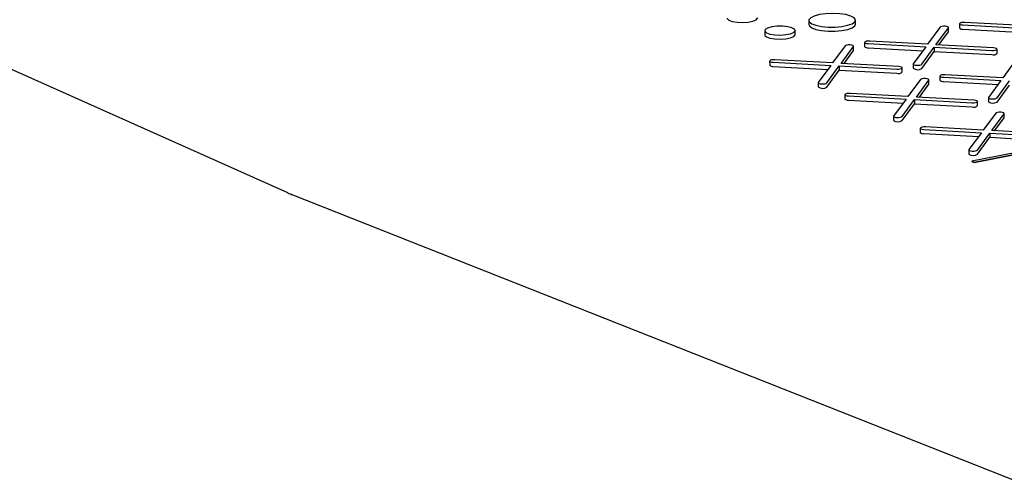
# Model space of a CAD drawing. Units: inches. Extents: x 0.2 to 17.3, y 0.1 to 10.6.
# Drawn here: x 15.7 to 16.1, y 7.7 to 7.9 of the extents above; entities that cross this region are included whole.
import ezdxf

# ---------------------------------------------------------------- set-up
doc = ezdxf.new("R2010")
doc.units = ezdxf.units.IN
doc.header["$MEASUREMENT"] = 0

msp = doc.modelspace()

# ---------------------------------------------------------------- linework, layer by layer
at = {"color": 7, "linetype": 'Continuous', "lineweight": 25}
for p, q in [((15.80467329921247, 7.828209207664774), (15.61654154232277, 7.91221419843127)), ((15.99199835995496, 7.890268458809571), (15.99201120798663, 7.88877452246268)), ((16.00881622104041, 7.888919047589465), (16.00880337300873, 7.890412983936356)), ((16.0461851070099, 7.889106281693868), (16.04619795504157, 7.887612345346977)), ((16.06881214366335, 7.888420150431144), (16.04807761134659, 7.889569599769219)), ((15.97613282070315, 7.886596101942661), (15.97614566873482, 7.885102165595771)), ((15.98707468893216, 7.885196156479598), (15.98706184090049, 7.886690092826488)), ((16.03914826865267, 7.887813687886082), (16.03466703383821, 7.881705680380193)), ((16.03772140786733, 7.881536356657218), (16.04220264268179, 7.887644364163107)), ((16.03878696730794, 7.881477285800207), (16.04221549071346, 7.886150427816216)), ((16.04221549071346, 7.886150427816216), (16.04225074591925, 7.886248526868099)), ((16.04225074591925, 7.886248526868099), (16.04223789788757, 7.887742463214989)), ((16.0474174871139, 7.888669837999306), (16.06815201943067, 7.887520388661232)), ((16.04743033514557, 7.887175901652415), (16.06709930802173, 7.886085523171352)), ((16.01203999718476, 7.882391811642917), (16.01205284521643, 7.880897875296026)), ((16.01327237728876, 7.881955367948355), (16.03400690960553, 7.88080591861028)), ((16.03466703383821, 7.881705680380193), (16.01393250152145, 7.882855129718268)), ((16.00500315882753, 7.88109921783513), (16.00052192401307, 7.874991210329242)), ((16.00357629804219, 7.874821886606267), (16.00805753285665, 7.880929894112156)), ((16.0046418574828, 7.874762815749255), (16.00807038088832, 7.879435957765265)), ((16.00807038088832, 7.879435957765265), (16.00810563609411, 7.879534056817148)), ((16.00810563609411, 7.879534056817148), (16.00809278806243, 7.881027993164039)), ((16.01328522532044, 7.880461431601464), (16.0329541981966, 7.879371053120401)), ((16.03400690960553, 7.88080591861028), (16.02952567479107, 7.87469791110439)), ((16.03258004882019, 7.874528587381417), (16.03706128363465, 7.880636594887306)), ((16.03259289685186, 7.873034651034526), (16.03707413166632, 7.879142658540415)), ((16.03706128363465, 7.880636594887306), (16.05779581595141, 7.879487145549231)), ((16.03706128363465, 7.880636594887306), (16.03707413166632, 7.879142658540415)), ((16.03707413166632, 7.879142658540415), (16.05780866398308, 7.87799320920234)), ((16.05845594018409, 7.880386907319144), (16.03772140786733, 7.881536356657218)), ((16.05970116831977, 7.878456527277691), (16.0596883202881, 7.879950463624581)), ((15.97789488735963, 7.875677341591964), (15.9779077353913, 7.874183405245075)), ((15.97912726746363, 7.875240897897403), (15.99986179978039, 7.874091448559329)), ((16.00052192401307, 7.874991210329242), (15.97978739169631, 7.876140659667316)), ((16.02431083035895, 7.873672437268192), (16.00357629804219, 7.874821886606267)), ((16.02949041958528, 7.874599812052509), (16.02950326761696, 7.873105875705618)), ((16.06623611292328, 7.875718366259063), (16.06175487810883, 7.869610358753174)), ((15.9791401154953, 7.873746961550513), (15.99880908837146, 7.872656583069449)), ((15.99986179978039, 7.874091448559329), (15.99538056496593, 7.86798344105344)), ((15.99843493899505, 7.867814117330465), (16.00291617380951, 7.873922124836354)), ((15.99844778702672, 7.866320180983574), (16.00292902184118, 7.872428188489463)), ((16.00291617380951, 7.873922124836354), (16.02365070612627, 7.87277267549828)), ((16.00291617380951, 7.873922124836354), (16.00292902184118, 7.872428188489463)), ((16.00292902184118, 7.872428188489463), (16.02366355415794, 7.871278739151388)), ((16.02555605849463, 7.87174205722674), (16.02554321046296, 7.873235993573631)), ((15.99534530976015, 7.867885342001558), (15.99535815779182, 7.866391405654667)), ((16.03209100309814, 7.869003896208111), (16.02760976828369, 7.862895888702222)), ((16.0306641423128, 7.862726564979249), (16.03514537712726, 7.868834572485137)), ((16.03519348036472, 7.867438735190129), (16.03518063233305, 7.868932671537019)), ((16.03912784145538, 7.870296490015898), (16.03914068948704, 7.868802553669007)), ((16.04036022155938, 7.869860046321336), (16.06109475387614, 7.868710596983261)), ((16.04037306959105, 7.868366109974446), (16.06004204246721, 7.867275731493382)), ((16.06175487810883, 7.869610358753174), (16.04102034579206, 7.87075980809125)), ((16.06109475387614, 7.868710596983261), (16.05661351906168, 7.862602589477372)), ((16.0596678930908, 7.862433265754398), (16.06414912790526, 7.868541273260287)), ((16.02760976828369, 7.862895888702222), (16.00687523596692, 7.864045338040297)), ((16.03172970175341, 7.862667494122237), (16.03515822515893, 7.867340636138247)), ((16.03515822515893, 7.867340636138247), (16.03519348036472, 7.867438735190129)), ((16.05968074112247, 7.860939329407507), (16.06416197593693, 7.867047336913396)), ((16.00498273163024, 7.863582019964946), (16.00499557966191, 7.862088083618056)), ((16.00621511173424, 7.863145576270384), (16.026949644051, 7.86199612693231)), ((16.00622795976591, 7.861651639923493), (16.02589693264207, 7.86056126144243)), ((16.026949644051, 7.86199612693231), (16.02246840923655, 7.85588811942642)), ((16.02552278326566, 7.855718795703446), (16.03000401808012, 7.861826803209335)), ((16.03000401808012, 7.861826803209335), (16.05073855039688, 7.860677353871261)), ((16.03000401808012, 7.861826803209335), (16.03001686611179, 7.860332866862445)), ((16.05139867462957, 7.861577115641173), (16.0306641423128, 7.862726564979249)), ((16.05264390276524, 7.859646735599721), (16.05263105473357, 7.861140671946612)), ((16.0565782638559, 7.862504490425491), (16.05659111188757, 7.8610105540786)), ((16.02553563129733, 7.854224859356555), (16.03001686611179, 7.860332866862445)), ((16.03001686611179, 7.860332866862445), (16.05075139842855, 7.85918341752437)), ((16.05917884736876, 7.856908574581092), (16.0546976125543, 7.850800567075204)), ((16.02243315403076, 7.855790020374538), (16.02244600206243, 7.854296084027648)), ((16.05775198658342, 7.85063124335223), (16.06223322139788, 7.856739250858118)), ((16.05881754602402, 7.850572172495219), (16.06224606942954, 7.855245314511228)), ((16.06224606942954, 7.855245314511228), (16.06228132463533, 7.85534341356311)), ((16.06228132463533, 7.85534341356311), (16.06226847660366, 7.85683734991)), ((16.03207057590085, 7.851486698337927), (16.03208342393252, 7.849992761991037)), ((16.03330295600485, 7.851050254643366), (16.05403748832162, 7.849900805305291)), ((16.0546976125543, 7.850800567075204), (16.03396308023754, 7.851950016413278)), ((16.05403748832162, 7.849900805305291), (16.04955625350716, 7.843792797799402)), ((16.10496316778227, 7.850352731336947), (16.05059230096726, 7.839660964382814)), ((16.0514281354643, 7.839329864833936), (16.1050839287076, 7.849881016042328)), ((16.07848651890018, 7.849481794014154), (16.05775198658342, 7.85063124335223)), ((16.03331580403652, 7.849556318296475), (16.05298477691268, 7.848465939815411)), ((16.05142942026747, 7.839180471199248), (16.10512040256693, 7.84973854216467)), ((16.05261062753627, 7.843623474076428), (16.05709186235073, 7.849731481582317)), ((16.05262347556794, 7.842129537729537), (16.0571047103824, 7.848237545235427)), ((16.05709186235073, 7.849731481582317), (16.07782639466749, 7.848582032244242)), ((16.05709186235073, 7.849731481582317), (16.0571047103824, 7.848237545235427)), ((16.0571047103824, 7.848237545235427), (16.07783924269917, 7.847088095897352)), ((16.04952099830137, 7.84369469874752), (16.04953384633304, 7.842200762400629)), ((16.05059230096726, 7.839660964382814), (16.0514281354643, 7.839329864833936)), ((16.05059230096726, 7.839660964382814), (16.05059358577043, 7.839511570748124)), ((16.05059358577043, 7.839511570748124), (16.05142942026747, 7.839180471199248)), ((16.0514281354643, 7.839329864833936), (16.05142942026747, 7.839180471199248)), ((16.0683946036519, 7.723703782571784), (15.80621828812377, 7.827559821182976))]:
    msp.add_line(p, q, dxfattribs=at)
at = {"color": 7, "linetype": 'Continuous', "lineweight": 25, "flags": 128}
for points in [[(15.99584858237736, 7.892373416918287), (15.99396911150995, 7.891873750599941), (15.99266113029709, 7.891237867907191), (15.99204085860951, 7.890522269807811), (15.99216341030868, 7.889790540333283), (15.99301789613832, 7.88910769685856), (15.99452839128261, 7.888534413022981), (15.99656068161929, 7.888121627611151), (15.99893418923338, 7.887906018418391), (16.0014380175574, 7.887906743267664), (16.0038496904569, 7.888123737752927), (16.00595492021129, 7.888537720961905), (16.00756664791827, 7.889111908669741), (16.0085416644981, 7.889795281778815), (16.00879333544889, 7.890527119589451), (16.00829929870221, 7.891242395100556), (16.00710345159105, 7.891877552944035), (16.00531205037913, 7.89237615655815), (16.00308426892556, 7.892693902823702), (16.00061805538895, 7.892802558590588), (15.99813254366483, 7.892692469317093), (15.99584858237736, 7.892373416918287)], [(15.96259539685275, 7.891133887952948), (15.96262898828097, 7.89096031161521), (15.96321793630826, 7.890397993344522), (15.96446639033229, 7.889941456624812), (15.96620573971919, 7.889652359269834), (15.96820107569618, 7.889569745479321), (15.97018291708304, 7.889704772703459), (15.97188360521871, 7.89003920476742), (15.97307345274663, 7.890527874767809), (15.97359176416497, 7.891104785113265), (15.97360691690222, 7.891228588345395)], [(15.99201120798663, 7.88877452246268), (15.99217625834035, 7.888296603986392), (15.99303074416999, 7.88761376051167), (15.99454123931428, 7.88704047667609), (15.99657352965096, 7.886627691264261), (15.99894703726505, 7.886412082071501), (16.00145086558907, 7.886412806920773), (16.00386253848857, 7.886629801406038), (16.00596776824296, 7.887043784615014), (16.00757949594994, 7.88761797232285), (16.00855451252977, 7.888301345431924), (16.00881622104041, 7.888919047589465)], [(16.04807761134659, 7.889569599769219), (16.0474680576954, 7.889567753317686), (16.04690105409679, 7.889497697685107), (16.04646292170875, 7.889370098206485), (16.04622036221568, 7.889204380745749), (16.0462103031016, 7.889025774284064), (16.04643427577543, 7.888861470036149), (16.0468581824279, 7.888736481834328), (16.0474174871139, 7.888669837999306)], [(15.97614566873482, 7.885102165595771), (15.97617900849134, 7.88492988971629), (15.97676354403744, 7.88437178441293), (15.97800264446888, 7.883918668130335), (15.97972896240629, 7.883631736733274), (15.98170934904638, 7.883549741896863), (15.9836763421997, 7.883683757478106), (15.9853642885414, 7.884015683930152), (15.98654522156481, 7.884500692746384), (15.98705964972134, 7.885073280798642), (15.98707468893216, 7.885196156479598)], [(15.97863678535251, 7.887965046412451), (15.97717749853885, 7.887549503368323), (15.97631513456343, 7.887011545173521), (15.97616616045967, 7.886423826063182), (15.97675069600577, 7.885865720759821), (15.97798979643721, 7.885412604477226), (15.97971611437462, 7.885125673080165), (15.98169650101471, 7.885043678243753), (15.98366349416803, 7.885177693824997), (15.98535144050973, 7.885509620277043), (15.98653237353314, 7.885994629093275), (15.98704680168967, 7.886567217145533), (15.98682524860623, 7.887150053244541), (15.98589763625442, 7.887664422145522), (15.98438924382241, 7.888040855478181), (15.98250378806645, 7.888228513835053), (15.98049591023405, 7.888202052915193), (15.97863678535251, 7.887965046412451)], [(16.04220264268179, 7.887644364163107), (16.04221270179587, 7.887822970624793), (16.04198872912204, 7.887987274872708), (16.04156482246957, 7.88811226307453), (16.04100551778357, 7.888178906909551), (16.04039596413238, 7.888177060458019), (16.03982896053377, 7.888107004825438), (16.03939082814574, 7.887979405346817), (16.03914826865267, 7.887813687886082)], [(16.01393250152145, 7.882855129718268), (16.01332294787026, 7.882853283266735), (16.01275594427165, 7.882783227634156), (16.01231781188362, 7.882655628155534), (16.01207525239055, 7.882489910694798), (16.01206519327646, 7.882311304233113), (16.01228916595029, 7.882146999985198), (16.01271307260277, 7.882022011783377), (16.01327237728876, 7.881955367948355)], [(16.00805753285665, 7.880929894112156), (16.00806759197074, 7.881108500573842), (16.0078436192969, 7.881272804821757), (16.00741971264443, 7.881397793023578), (16.00686040795843, 7.8814644368586), (16.00625085430724, 7.881462590407067), (16.00568385070864, 7.881392534774488), (16.0052457183206, 7.881264935295866), (16.00500315882753, 7.88109921783513)], [(16.05779581595141, 7.879487145549231), (16.0584053696026, 7.879488992000764), (16.05897237320121, 7.879559047633343), (16.05941050558924, 7.879686647111964), (16.05965306508231, 7.879852364572701), (16.05966312419639, 7.880030971034386), (16.05943915152256, 7.880195275282301), (16.05901524487009, 7.880320263484122), (16.05845594018409, 7.880386907319144)], [(15.97978739169631, 7.876140659667316), (15.97917783804512, 7.876138813215783), (15.97861083444651, 7.876068757583204), (15.97817270205848, 7.875941158104583), (15.97793014256541, 7.875775440643847), (15.97792008345133, 7.875596834182162), (15.97814405612516, 7.875432529934246), (15.97856796277763, 7.875307541732425), (15.97912726746363, 7.875240897897403)], [(16.02952567479107, 7.87469791110439), (16.02951561567698, 7.874519304642705), (16.02973958835081, 7.87435500039479), (16.03016349500329, 7.874230012192969), (16.03072279968929, 7.874163368357947), (16.03133235334048, 7.87416521480948), (16.03189935693909, 7.87423527044206), (16.03233748932712, 7.874362869920681), (16.03258004882019, 7.874528587381417)], [(16.02365070612627, 7.87277267549828), (16.02426025977746, 7.872774521949812), (16.02482726337607, 7.872844577582391), (16.02526539576411, 7.872972177061013), (16.02550795525717, 7.873137894521749), (16.02551801437125, 7.873316500983434), (16.02529404169742, 7.873480805231349), (16.02487013504495, 7.873605793433171), (16.02431083035895, 7.873672437268192)], [(15.99538056496593, 7.86798344105344), (15.99537050585185, 7.867804834591754), (15.99559447852568, 7.867640530343838), (15.99601838517815, 7.867515542142017), (15.99657768986415, 7.867448898306996), (15.99718724351534, 7.867450744758529), (15.99775424711395, 7.867520800391108), (15.99819237950198, 7.86764839986973), (15.99843493899505, 7.867814117330465)], [(16.03514537712726, 7.868834572485137), (16.03515543624135, 7.869013178946823), (16.03493146356752, 7.869177483194738), (16.03450755691504, 7.869302471396559), (16.03394825222905, 7.869369115231581), (16.03333869857785, 7.869367268780048), (16.03277169497925, 7.869297213147469), (16.03233356259121, 7.869169613668848), (16.03209100309814, 7.869003896208111)], [(16.04102034579206, 7.87075980809125), (16.04041079214087, 7.870757961639717), (16.03984378854226, 7.870687906007136), (16.03940565615423, 7.870560306528516), (16.03916309666116, 7.87039458906778), (16.03915303754708, 7.870215982606094), (16.03937701022091, 7.870051678358179), (16.03980091687338, 7.869926690156357), (16.04036022155938, 7.869860046321336)], [(16.00687523596692, 7.864045338040297), (16.00626568231574, 7.864043491588764), (16.00569867871712, 7.863973435956185), (16.00526054632909, 7.863845836477563), (16.00501798683602, 7.863680119016827), (16.00500792772194, 7.863501512555143), (16.00523190039577, 7.863337208307227), (16.00565580704824, 7.863212220105406), (16.00621511173424, 7.863145576270384)], [(16.05073855039688, 7.860677353871261), (16.05134810404807, 7.860679200322794), (16.05191510764668, 7.860749255955373), (16.05235324003472, 7.860876855433995), (16.05259579952779, 7.861042572894729), (16.05260585864187, 7.861221179356416), (16.05238188596804, 7.861385483604331), (16.05195797931556, 7.861510471806152), (16.05139867462957, 7.861577115641173)], [(16.05661351906168, 7.862602589477372), (16.0566034599476, 7.862423983015687), (16.05682743262143, 7.862259678767772), (16.0572513392739, 7.862134690565949), (16.0578106439599, 7.862068046730928), (16.05842019761109, 7.862069893182461), (16.0589872012097, 7.862139948815042), (16.05942533359773, 7.862267548293662), (16.0596678930908, 7.862433265754398)], [(16.06223322139788, 7.856739250858118), (16.06224328051196, 7.856917857319804), (16.06201930783813, 7.857082161567718), (16.06159540118566, 7.857207149769541), (16.06103609649966, 7.857273793604562), (16.06042654284847, 7.857271947153029), (16.05985953924986, 7.85720189152045), (16.05942140686183, 7.857074292041828), (16.05917884736876, 7.856908574581092)], [(16.02246840923655, 7.85588811942642), (16.02245835012246, 7.855709512964735), (16.02268232279629, 7.85554520871682), (16.02310622944876, 7.855420220514998), (16.02366553413476, 7.855353576679977), (16.02427508778595, 7.855355423131511), (16.02484209138456, 7.855425478764089), (16.0252802237726, 7.855553078242711), (16.02552278326566, 7.855718795703446)], [(16.03396308023754, 7.851950016413278), (16.03335352658635, 7.851948169961746), (16.03278652298774, 7.851878114329167), (16.0323483905997, 7.851750514850544), (16.03210583110664, 7.85158479738981), (16.03209577199255, 7.851406190928124), (16.03231974466638, 7.851241886680209), (16.03274365131886, 7.851116898478387), (16.03330295600485, 7.851050254643366)], [(16.04955625350716, 7.843792797799402), (16.04954619439307, 7.843614191337716), (16.0497701670669, 7.843449887089801), (16.05019407371937, 7.84332489888798), (16.05075337840537, 7.843258255052958), (16.05136293205656, 7.843260101504491), (16.05192993565517, 7.84333015713707), (16.05236806804321, 7.843457756615692), (16.05261062753627, 7.843623474076428)]]:
    msp.add_lwpolyline(points, dxfattribs=at)
at = {"color": 7, "linetype": 'Continuous', "lineweight": 25}
for centre, radius, start, end in [((16.04715302294405, 7.888351008261282), 0.001207384611181916, 217.7188694650536, 283.2782378203165), ((16.01300791311891, 7.881636538210326), 0.001207384611176729, 217.7188694648536, 283.2782378203746), ((16.05838752735982, 7.879725532510079), 0.00182647935971628, 251.5227246653556, 315.990141128042), ((15.97886280329377, 7.87492206815936), 0.001207384611163971, 217.7188694643567, 283.2782378207033), ((16.02424241753469, 7.87301106245911), 0.001826479359700558, 251.5227246650733, 315.9901411283853), ((16.03109788375902, 7.875230585685795), 0.002656537810836336, 233.1114046433348, 304.2474044124173), ((16.04009575738952, 7.869541216583303), 0.001207384611173223, 217.7188694647901, 283.2782378205871), ((15.99695277393388, 7.86851611563484), 0.002656537810833134, 233.1114046432466, 304.2474044124179), ((16.00595064756439, 7.862826746532349), 0.001207384611172215, 217.7188694645869, 283.2782378204424), ((16.05818572802963, 7.863135264058772), 0.002656537810833399, 233.1114046432658, 304.2474044124604), ((16.0513302618053, 7.860915740832092), 0.001826479359701684, 251.5227246649676, 315.9901411283653), ((16.0240406182045, 7.856420794007821), 0.002656537810834366, 233.1114046432275, 304.2474044123862), ((16.03303849183499, 7.850731424905312), 0.001207384611153293, 217.7188694641962, 283.2782378209835), ((16.05112846247511, 7.844325472380802), 0.002656537810834366, 233.1114046432275, 304.247404412397), ((15.82063147301107, 7.864013548293562), 0.03919966988188365, 245.9772278469472, 248.4269988054708)]:
    msp.add_arc(centre, radius, start, end, dxfattribs=at)

doc.saveas('drawing.dxf')
